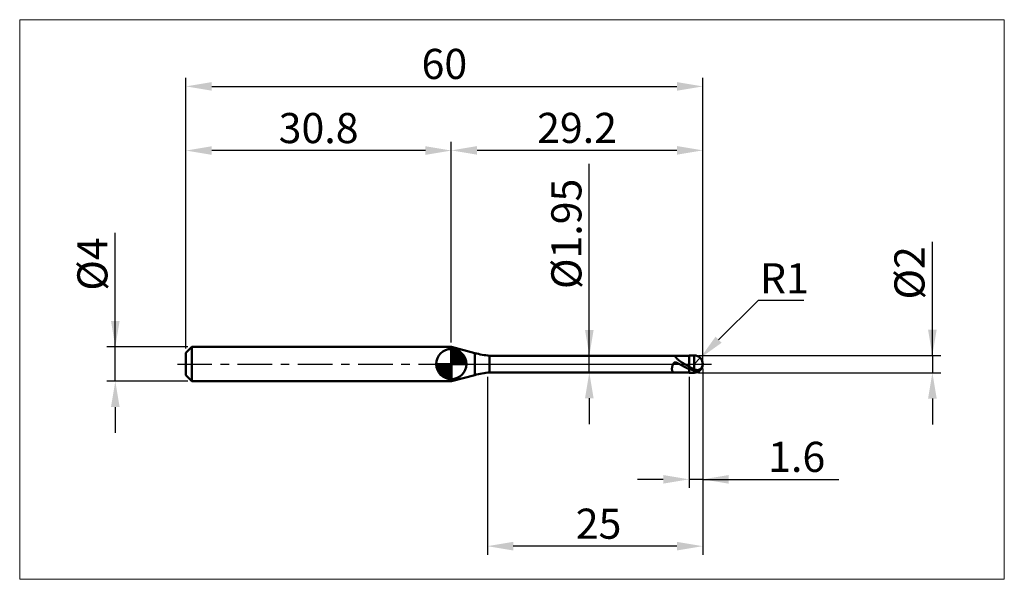
# Model space of a CAD drawing. Extents: x -19 to 95, y -25 to 40.
import ezdxf

# ---------------------------------------------------------------- set-up
doc = ezdxf.new("R2010")
doc.units = 0
doc.header["$MEASUREMENT"] = 0
doc.linetypes.add('LONGDASHDASH', pattern=[7, 4, -1, 1, -1])
doc.layers.get('Defpoints').update_dxf_attribs({"linetype": 'CONTINUOUS'})
for name, color, linetype, lineweight in [('1', 4, 'CONTINUOUS', 50), ('2', 7, 'CONTINUOUS', 25), ('4', 2, 'LONGDASHDASH', 25), ('CUT', 1, 'CONTINUOUS', 25), ('INFTOTAL', 9, 'CONTINUOUS', 18), ('NOCUT', 7, 'CONTINUOUS', 25), ('SK1', 4, 'CONTINUOUS', 50), ('SK2', 7, 'CONTINUOUS', 25), ('SK4', 2, 'LONGDASHDASH', 25)]:
    doc.layers.add(name, color=color, linetype=linetype, lineweight=lineweight)
doc.styles.add('Monospac821 BT', font='txt', dxfattribs={"height": 3.5})
doc.dimstyles.get("Standard").update_dxf_attribs({"dimtxt": 3.5, "dimasz": 3, "dimexe": 1, "dimexo": 0.5, "dimgap": 0.8, "dimtad": 1, "dimtoh": 1, "dimzin": 1, "dimdsep": 46, "dimtxsty": 'Monospac821 BT', "dimcen": 2.5, "dimadec": 1, "dimazin": 0, "dimtfac": 1, "dimtdec": 4, "dimtix": 1, "dimtmove": 1, "dimatfit": 3, "dimfxl": 1, "dimtolj": 1, "dimtzin": 1, "dimarcsym": 0})

# ---------------------------------------------------------------- blocks, each defined once
blk = doc.blocks.new('*D0')
at = {"layer": 'Defpoints', "color": 0}
for p in [(60, 32.25), (0, 1.3), (60, 0)]:
    blk.add_point(p, dxfattribs=at)
at = {"layer": 'SK2', "color": 0, "lineweight": -2}
for p, q in [((0, 1.8), (0, 33.25)), ((60, 0.5), (60, 33.25)), ((3, 32.25), (57, 32.25))]:
    blk.add_line(p, q, dxfattribs=at)
at = {"layer": 'SK2', "color": 0}
for points in [[(3, 32.75), (3, 31.75), (0, 32.25)], [(57, 31.75), (57, 32.75), (60, 32.25)]]:
    blk.add_solid(points, dxfattribs=at)
at = {"layer": 'SK2', "color": 0, "linetype": 'ByBlock', "insert": (30, 34.86125), "char_height": 3.5, "attachment_point": 5}
blk.add_mtext('\\A1;60', dxfattribs=at)
blk = doc.blocks.new('*D1')
at = {"layer": '2', "color": 0, "lineweight": -2}
for p, q in [((86.65, 1), (86.65, 14.186)), ((86.65, 4), (86.65, 7)), ((59.5, 1), (87.65, 1)), ((86.65, 1), (86.65, -1)), ((59.5, -1), (87.65, -1)), ((86.65, -4), (86.65, -7))]:
    blk.add_line(p, q, dxfattribs=at)
at = {"layer": '2', "color": 0}
for points in [[(86.15, 4), (87.15, 4), (86.65, 1)], [(87.15, -4), (86.15, -4), (86.65, -1)]]:
    blk.add_solid(points, dxfattribs=at)
at = {"layer": 'Defpoints', "color": 0}
for p in [(59, 1), (59, -1), (86.65, -1)]:
    blk.add_point(p, dxfattribs=at)
at = {"layer": '2', "color": 0, "linetype": 'ByBlock', "insert": (83.988, 10.593), "char_height": 3.5, "attachment_point": 5, "rotation": 90}
blk.add_mtext('\\A1;%%c2', dxfattribs=at)
blk = doc.blocks.new('*D3')
at = {"layer": 'Defpoints', "color": 0}
for p in [(-8.2, 2), (0.7, 2), (0.7, -2)]:
    blk.add_point(p, dxfattribs=at)
at = {"layer": 'SK2', "color": 0, "lineweight": -2}
for p, q in [((-8.2, 2), (-8.2, 15.242)), ((-8.2, 5), (-8.2, 8)), ((0.2, 2), (-9.2, 2)), ((-8.2, -2), (-8.2, 2)), ((0.2, -2), (-9.2, -2)), ((-8.2, -5), (-8.2, -8))]:
    blk.add_line(p, q, dxfattribs=at)
at = {"layer": 'SK2', "color": 0}
for points in [[(-8.7, 5), (-7.7, 5), (-8.2, 2)], [(-7.7, -5), (-8.7, -5), (-8.2, -2)]]:
    blk.add_solid(points, dxfattribs=at)
at = {"layer": 'SK2', "color": 0, "linetype": 'ByBlock', "insert": (-10.862, 11.621), "char_height": 3.5, "attachment_point": 5, "rotation": 90}
blk.add_mtext('\\A1;%%c4', dxfattribs=at)
blk = doc.blocks.new('*D4')
at = {"layer": 'Defpoints', "color": 0}
for p in [(0, 24.8), (0, 1.3), (30.8, 2)]:
    blk.add_point(p, dxfattribs=at)
at = {"layer": 'SK2', "color": 0, "lineweight": -2}
for p, q in [((0, 1.8), (0, 25.8)), ((30.8, 2.5), (30.8, 25.8)), ((27.8, 24.8), (3, 24.8))]:
    blk.add_line(p, q, dxfattribs=at)
at = {"layer": 'SK2', "color": 0}
for points in [[(3, 25.3), (3, 24.3), (0, 24.8)], [(27.8, 24.3), (27.8, 25.3), (30.8, 24.8)]]:
    blk.add_solid(points, dxfattribs=at)
at = {"layer": 'SK2', "color": 0, "linetype": 'ByBlock', "insert": (15.4, 27.41125), "char_height": 3.5, "attachment_point": 5}
blk.add_mtext('\\A1;30.8', dxfattribs=at)
blk = doc.blocks.new('*D5')
at = {"layer": '2', "color": 0, "lineweight": -2}
for p, q in [((66.41, 7.4), (61.83, 2.83)), ((71.74, 7.4), (66.41, 7.4)), ((59, 0), (59.71, 0.71))]:
    blk.add_line(p, q, dxfattribs=at)
at = {"layer": '2', "color": 0}
blk.add_solid([(61.48, 3.18), (62.18, 2.47), (59.71, 0.71)], dxfattribs=at)
at = {"layer": 'Defpoints', "color": 0}
for p in [(59, 0), (59.71, 0.71)]:
    blk.add_point(p, dxfattribs=at)
at = {"layer": '2', "color": 0, "linetype": 'ByBlock', "insert": (69.47, 9.96), "char_height": 3.5, "attachment_point": 5}
blk.add_mtext('\\A1;R1', dxfattribs=at)
blk = doc.blocks.new('*D6')
at = {"layer": '2', "color": 0, "lineweight": -2}
for p, q in [((60, -0.5), (60, -14.3875)), ((58.4, -1.475), (58.4, -14.3875)), ((55.4, -13.3875), (52.4, -13.3875)), ((60, -13.3875), (58.4, -13.3875)), ((60, -13.3875), (75.804, -13.3875)), ((63, -13.3875), (66, -13.3875))]:
    blk.add_line(p, q, dxfattribs=at)
at = {"layer": '2', "color": 0}
for points in [[(55.4, -13.8875), (55.4, -12.8875), (58.4, -13.3875)], [(63, -12.8875), (63, -13.8875), (60, -13.3875)]]:
    blk.add_solid(points, dxfattribs=at)
at = {"layer": 'Defpoints', "color": 0}
for p in [(60, 0), (58.4, -0.975), (58.4, -13.3875)]:
    blk.add_point(p, dxfattribs=at)
at = {"layer": '2', "color": 0, "linetype": 'ByBlock', "insert": (70.902, -10.77625), "char_height": 3.5, "attachment_point": 5}
blk.add_mtext('\\A1;1.6', dxfattribs=at)
blk = doc.blocks.new('*D7')
at = {"layer": '2', "color": 0, "lineweight": -2}
for p, q in [((46.825, 0.975), (46.825, 23.2715)), ((46.825, 3.975), (46.825, 6.975)), ((46.825, -0.975), (46.825, 0.975)), ((46.825, -3.975), (46.825, -6.975))]:
    blk.add_line(p, q, dxfattribs=at)
at = {"layer": '2', "color": 0}
for points in [[(46.325, 3.975), (47.325, 3.975), (46.825, 0.975)], [(47.325, -3.975), (46.325, -3.975), (46.825, -0.975)]]:
    blk.add_solid(points, dxfattribs=at)
at = {"layer": 'Defpoints', "color": 0}
for p in [(35.25, 0.975), (46.825, 0.975), (35.25, -0.975)]:
    blk.add_point(p, dxfattribs=at)
at = {"layer": '2', "color": 0, "linetype": 'ByBlock', "insert": (44.163, 15.12325), "char_height": 3.5, "attachment_point": 5, "rotation": 90}
blk.add_mtext('\\A1;%%c1.95', dxfattribs=at)
blk = doc.blocks.new('*D8')
at = {"layer": '2', "color": 0, "lineweight": -2}
for p, q in [((60, -0.5), (60, -22.15)), ((35, -1.5), (35, -22.15)), ((57, -21.15), (38, -21.15))]:
    blk.add_line(p, q, dxfattribs=at)
at = {"layer": '2', "color": 0}
for points in [[(38, -20.65), (38, -21.65), (35, -21.15)], [(57, -21.65), (57, -20.65), (60, -21.15)]]:
    blk.add_solid(points, dxfattribs=at)
at = {"layer": 'Defpoints', "color": 0}
for p in [(60, 0), (35, -1), (35, -21.15)]:
    blk.add_point(p, dxfattribs=at)
at = {"layer": '2', "color": 0, "linetype": 'ByBlock', "insert": (47.9, -18.54), "char_height": 3.5, "attachment_point": 5}
blk.add_mtext('\\A1;25', dxfattribs=at)
blk = doc.blocks.new('*D11')
at = {"layer": '2', "color": 0, "lineweight": -2}
for p, q in [((30.8, 2.5), (30.8, 25.82)), ((60, 0.5), (60, 25.82)), ((57, 24.82), (33.8, 24.82))]:
    blk.add_line(p, q, dxfattribs=at)
at = {"layer": '2', "color": 0}
for points in [[(33.8, 25.32), (33.8, 24.32), (30.8, 24.82)], [(57, 24.32), (57, 25.32), (60, 24.82)]]:
    blk.add_solid(points, dxfattribs=at)
at = {"layer": 'Defpoints', "color": 0}
for p in [(30.8, 24.82), (30.8, 2), (60, 0)]:
    blk.add_point(p, dxfattribs=at)
at = {"layer": '2', "color": 0, "linetype": 'ByBlock', "insert": (45.4, 27.43), "char_height": 3.5, "attachment_point": 5}
blk.add_mtext('\\A1;29.2', dxfattribs=at)

msp = doc.modelspace()

# ---------------------------------------------------------------- linework, layer by layer
at = {"layer": '1'}
for p, q in [((30.838, 2), (30.8, 2)), ((30.8, 2), (30.8, -2)), ((33.533, 1.278), (30.838, 2)), ((30.838, -2), (30.838, 2)), ((30.838, 2), (30.838, -2)), ((33.533, -1.278), (33.533, 1.278)), ((58.4, 0.975), (35.25, 0.975)), ((35.25, 0.975), (35.25, -0.975)), ((56.544, -0.016), (56.556, 0.01)), ((56.556, 0.01), (56.568, 0.033)), ((56.568, 0.033), (56.58, 0.055)), ((56.58, 0.055), (56.592, 0.074)), ((56.592, 0.074), (56.604, 0.092)), ((56.604, 0.092), (56.616, 0.107)), ((56.616, 0.975), (56.615, 0.975)), ((56.628, 0.974), (56.616, 0.975)), ((56.616, 0.107), (56.628, 0.121)), ((56.64, 0.972), (56.628, 0.974)), ((56.628, 0.121), (56.64, 0.134)), ((56.652, 0.968), (56.64, 0.972)), ((56.64, 0.134), (56.652, 0.145)), ((56.664, 0.963), (56.652, 0.968)), ((56.652, 0.145), (56.664, 0.155)), ((56.676, 0.957), (56.664, 0.963)), ((56.664, 0.155), (56.676, 0.164)), ((56.688, 0.95), (56.676, 0.957)), ((56.676, 0.164), (56.688, 0.171)), ((56.7, 0.942), (56.688, 0.95)), ((56.688, 0.171), (56.7, 0.178)), ((56.712, 0.933), (56.7, 0.942)), ((56.7, 0.178), (56.712, 0.183)), ((56.724, 0.924), (56.712, 0.933)), ((56.712, 0.183), (56.724, 0.188)), ((56.736, 0.914), (56.724, 0.924)), ((56.724, 0.188), (56.736, 0.191)), ((56.748, 0.903), (56.736, 0.914)), ((56.736, 0.191), (56.748, 0.194)), ((56.76, 0.892), (56.748, 0.903)), ((56.748, 0.194), (56.76, 0.196)), ((56.772, 0.88), (56.76, 0.892)), ((56.76, 0.196), (56.772, 0.198)), ((56.784, 0.868), (56.772, 0.88)), ((56.772, 0.198), (56.784, 0.199)), ((56.796, 0.856), (56.784, 0.868)), ((56.784, 0.199), (56.796, 0.199)), ((56.808, 0.844), (56.796, 0.856)), ((56.796, 0.199), (56.808, 0.199)), ((56.82, 0.831), (56.808, 0.844)), ((56.808, 0.199), (56.82, 0.198)), ((56.832, 0.818), (56.82, 0.831)), ((56.82, 0.198), (56.832, 0.197)), ((56.844, 0.805), (56.832, 0.818)), ((56.832, 0.197), (56.844, 0.195)), ((56.856, 0.792), (56.844, 0.805)), ((56.844, 0.195), (56.856, 0.193)), ((56.868, 0.778), (56.856, 0.792)), ((56.856, 0.193), (56.868, 0.19)), ((56.88, 0.765), (56.868, 0.778)), ((56.868, 0.19), (56.88, 0.188)), ((56.892, 0.752), (56.88, 0.765)), ((56.88, 0.188), (56.892, 0.185)), ((56.904, 0.739), (56.892, 0.752)), ((56.892, 0.185), (56.904, 0.181)), ((56.916, 0.725), (56.904, 0.739)), ((56.904, 0.181), (56.916, 0.177)), ((56.928, 0.712), (56.916, 0.725)), ((56.916, 0.177), (56.928, 0.174)), ((56.94, 0.699), (56.928, 0.712)), ((56.928, 0.174), (56.94, 0.169)), ((56.952, 0.686), (56.94, 0.699)), ((56.94, 0.169), (56.952, 0.165)), ((56.964, 0.673), (56.952, 0.686)), ((56.952, 0.165), (56.964, 0.16)), ((56.976, 0.66), (56.964, 0.673)), ((56.964, 0.16), (56.976, 0.156)), ((56.988, 0.648), (56.976, 0.66)), ((56.976, 0.156), (56.988, 0.151)), ((57, 0.635), (56.988, 0.648)), ((56.988, 0.151), (57, 0.145)), ((57.012, 0.623), (57, 0.635)), ((57, 0.145), (57.012, 0.14)), ((57.024, 0.61), (57.012, 0.623)), ((57.012, 0.14), (57.024, 0.135)), ((57.036, 0.598), (57.024, 0.61)), ((57.024, 0.135), (57.036, 0.129)), ((57.048, 0.586), (57.036, 0.598)), ((57.036, 0.129), (57.048, 0.124)), ((57.06, 0.574), (57.048, 0.586)), ((57.048, 0.124), (57.06, 0.118)), ((57.072, 0.563), (57.06, 0.574)), ((57.06, 0.118), (57.072, 0.112)), ((57.084, 0.551), (57.072, 0.563)), ((57.072, 0.112), (57.084, 0.106)), ((57.096, 0.54), (57.084, 0.551)), ((57.084, 0.106), (57.096, 0.1)), ((57.108, 0.529), (57.096, 0.54)), ((57.096, 0.1), (57.108, 0.094)), ((57.12, 0.517), (57.108, 0.529)), ((57.108, 0.094), (57.12, 0.088)), ((57.132, 0.507), (57.12, 0.517)), ((57.12, 0.088), (57.132, 0.082)), ((57.144, 0.496), (57.132, 0.507)), ((57.132, 0.082), (57.144, 0.076)), ((57.156, 0.485), (57.144, 0.496)), ((57.144, 0.076), (57.156, 0.069)), ((57.168, 0.475), (57.156, 0.485)), ((57.156, 0.069), (57.168, 0.063)), ((57.18, 0.464), (57.168, 0.475)), ((57.168, 0.063), (57.18, 0.057)), ((57.192, 0.454), (57.18, 0.464)), ((57.18, 0.057), (57.192, 0.05)), ((57.204, 0.444), (57.192, 0.454)), ((57.192, 0.05), (57.204, 0.044)), ((57.216, 0.434), (57.204, 0.444)), ((57.204, 0.044), (57.216, 0.037)), ((57.228, 0.425), (57.216, 0.434)), ((57.216, 0.037), (57.228, 0.031)), ((57.24, 0.415), (57.228, 0.425)), ((57.228, 0.031), (57.24, 0.024)), ((57.252, 0.406), (57.24, 0.415)), ((57.24, 0.024), (57.252, 0.018)), ((57.264, 0.396), (57.252, 0.406)), ((57.252, 0.018), (57.264, 0.011)), ((57.276, 0.387), (57.264, 0.396)), ((57.264, 0.011), (57.276, 0.004)), ((57.288, 0.378), (57.276, 0.387)), ((57.276, 0.004), (57.288, -0.002)), ((57.3, 0.369), (57.288, 0.378)), ((57.312, 0.36), (57.3, 0.369)), ((57.324, 0.351), (57.312, 0.36)), ((57.336, 0.342), (57.324, 0.351)), ((57.348, 0.334), (57.336, 0.342)), ((57.36, 0.325), (57.348, 0.334)), ((57.372, 0.317), (57.36, 0.325)), ((57.384, 0.309), (57.372, 0.317)), ((57.396, 0.3), (57.384, 0.309)), ((57.408, 0.292), (57.396, 0.3)), ((57.42, 0.284), (57.408, 0.292)), ((57.432, 0.276), (57.42, 0.284)), ((57.444, 0.268), (57.432, 0.276)), ((57.456, 0.261), (57.444, 0.268)), ((57.468, 0.253), (57.456, 0.261)), ((57.48, 0.245), (57.468, 0.253)), ((57.492, 0.237), (57.48, 0.245)), ((57.504, 0.23), (57.492, 0.237)), ((57.516, 0.222), (57.504, 0.23)), ((57.528, 0.215), (57.516, 0.222)), ((57.54, 0.207), (57.528, 0.215)), ((57.552, 0.2), (57.54, 0.207)), ((57.564, 0.192), (57.552, 0.2)), ((57.576, 0.185), (57.564, 0.192)), ((57.588, 0.178), (57.576, 0.185)), ((57.6, 0.171), (57.588, 0.178)), ((57.612, 0.163), (57.6, 0.171)), ((57.624, 0.156), (57.612, 0.163)), ((57.636, 0.149), (57.624, 0.156)), ((57.648, 0.142), (57.636, 0.149)), ((57.66, 0.135), (57.648, 0.142)), ((57.672, 0.128), (57.66, 0.135)), ((57.684, 0.121), (57.672, 0.128)), ((57.696, 0.114), (57.684, 0.121)), ((57.708, 0.107), (57.696, 0.114)), ((57.72, 0.1), (57.708, 0.107)), ((57.732, 0.093), (57.72, 0.1)), ((57.744, 0.086), (57.732, 0.093)), ((57.756, 0.079), (57.744, 0.086)), ((57.768, 0.072), (57.756, 0.079)), ((57.78, 0.065), (57.768, 0.072)), ((57.792, 0.058), (57.78, 0.065)), ((57.804, 0.051), (57.792, 0.058)), ((57.816, 0.044), (57.804, 0.051)), ((57.828, 0.037), (57.816, 0.044)), ((57.84, 0.031), (57.828, 0.037)), ((57.852, 0.024), (57.84, 0.031)), ((57.864, 0.017), (57.852, 0.024)), ((57.876, 0.01), (57.864, 0.017)), ((57.888, 0.003), (57.876, 0.01)), ((57.9, -0.004), (57.888, 0.003)), ((59, 1), (58.4, 1)), ((58.4, 1), (58.4, 0.975)), ((58.4, -1), (58.4, 1)), ((58.4, 0.975), (58.4, -0.975)), ((59, -1), (59, 1)), ((59.976, -0.053), (59.976, 0.218)), ((59.976, 0.218), (59.976, -0.053)), ((35.25, -0.975), (58.4, -0.975)), ((56.4, -0.533), (56.412, -0.475)), ((56.4, -0.576), (56.4, -0.533)), ((56.412, -0.626), (56.4, -0.576)), ((56.412, -0.475), (56.424, -0.42)), ((56.424, -0.672), (56.412, -0.626)), ((56.424, -0.42), (56.436, -0.366)), ((56.436, -0.715), (56.424, -0.672)), ((56.436, -0.366), (56.448, -0.316)), ((56.448, -0.753), (56.436, -0.715)), ((56.448, -0.316), (56.46, -0.269)), ((56.46, -0.788), (56.448, -0.753)), ((56.46, -0.269), (56.472, -0.224)), ((56.472, -0.82), (56.46, -0.788)), ((56.472, -0.224), (56.484, -0.182)), ((56.484, -0.848), (56.472, -0.82)), ((56.484, -0.182), (56.496, -0.143)), ((56.496, -0.873), (56.484, -0.848)), ((56.496, -0.143), (56.508, -0.108)), ((56.508, -0.894), (56.496, -0.873)), ((56.508, -0.108), (56.52, -0.074)), ((56.52, -0.913), (56.508, -0.894)), ((56.52, -0.074), (56.532, -0.044)), ((56.532, -0.929), (56.52, -0.913)), ((56.532, -0.044), (56.544, -0.016)), ((56.544, -0.942), (56.532, -0.929)), ((56.556, -0.953), (56.544, -0.942)), ((56.568, -0.961), (56.556, -0.953)), ((56.58, -0.968), (56.568, -0.961)), ((56.592, -0.972), (56.58, -0.968)), ((56.604, -0.974), (56.592, -0.972)), ((56.615, -0.975), (56.604, -0.974)), ((57.288, -0.002), (57.3, -0.009)), ((57.3, -0.009), (57.312, -0.016)), ((57.312, -0.016), (57.324, -0.022)), ((57.324, -0.022), (57.336, -0.029)), ((57.336, -0.029), (57.348, -0.036)), ((57.348, -0.036), (57.36, -0.042)), ((57.36, -0.042), (57.372, -0.049)), ((57.372, -0.049), (57.384, -0.056)), ((57.384, -0.056), (57.396, -0.062)), ((57.396, -0.062), (57.408, -0.069)), ((57.408, -0.069), (57.42, -0.076)), ((57.42, -0.076), (57.432, -0.083)), ((57.432, -0.083), (57.444, -0.089)), ((57.444, -0.089), (57.456, -0.096)), ((57.456, -0.096), (57.468, -0.103)), ((57.468, -0.103), (57.48, -0.109)), ((57.48, -0.109), (57.492, -0.116)), ((57.492, -0.116), (57.504, -0.123)), ((57.504, -0.123), (57.516, -0.129)), ((57.516, -0.129), (57.528, -0.136)), ((57.528, -0.136), (57.54, -0.143)), ((57.54, -0.143), (57.552, -0.149)), ((57.552, -0.149), (57.564, -0.156)), ((57.564, -0.156), (57.576, -0.163)), ((57.576, -0.163), (57.588, -0.169)), ((57.588, -0.169), (57.6, -0.176)), ((57.6, -0.176), (57.612, -0.183)), ((57.612, -0.183), (57.624, -0.189)), ((57.624, -0.189), (57.636, -0.196)), ((57.636, -0.196), (57.648, -0.203)), ((57.648, -0.203), (57.66, -0.209)), ((57.66, -0.209), (57.672, -0.216)), ((57.672, -0.216), (57.684, -0.222)), ((57.684, -0.222), (57.696, -0.229)), ((57.696, -0.229), (57.708, -0.235)), ((57.708, -0.235), (57.72, -0.242)), ((57.72, -0.242), (57.732, -0.249)), ((57.732, -0.249), (57.744, -0.255)), ((57.744, -0.255), (57.756, -0.262)), ((57.756, -0.262), (57.768, -0.268)), ((57.768, -0.268), (57.78, -0.275)), ((57.78, -0.275), (57.792, -0.281)), ((57.792, -0.281), (57.804, -0.288)), ((57.804, -0.288), (57.816, -0.294)), ((57.816, -0.294), (57.828, -0.3)), ((57.828, -0.3), (57.84, -0.307)), ((57.84, -0.307), (57.852, -0.313)), ((57.852, -0.313), (57.864, -0.32)), ((57.864, -0.32), (57.876, -0.326)), ((57.876, -0.326), (57.888, -0.332)), ((57.888, -0.332), (57.9, -0.339)), ((57.912, -0.01), (57.9, -0.004)), ((57.9, -0.339), (57.912, -0.345)), ((57.924, -0.017), (57.912, -0.01)), ((57.912, -0.345), (57.924, -0.351)), ((57.936, -0.024), (57.924, -0.017)), ((57.924, -0.351), (57.936, -0.358)), ((57.948, -0.031), (57.936, -0.024)), ((57.936, -0.358), (57.948, -0.364)), ((57.96, -0.038), (57.948, -0.031)), ((57.948, -0.364), (57.96, -0.37)), ((57.972, -0.044), (57.96, -0.038)), ((57.96, -0.37), (57.972, -0.376)), ((57.984, -0.051), (57.972, -0.044)), ((57.972, -0.376), (57.984, -0.383)), ((57.996, -0.058), (57.984, -0.051)), ((57.984, -0.383), (57.996, -0.389)), ((58.008, -0.065), (57.996, -0.058)), ((57.996, -0.389), (58.008, -0.395)), ((58.02, -0.071), (58.008, -0.065)), ((58.008, -0.395), (58.02, -0.401)), ((58.032, -0.078), (58.02, -0.071)), ((58.02, -0.401), (58.032, -0.407)), ((58.044, -0.085), (58.032, -0.078)), ((58.032, -0.407), (58.044, -0.413)), ((58.056, -0.092), (58.044, -0.085)), ((58.044, -0.413), (58.056, -0.42)), ((58.068, -0.098), (58.056, -0.092)), ((58.056, -0.42), (58.068, -0.426)), ((58.08, -0.105), (58.068, -0.098)), ((58.068, -0.426), (58.08, -0.432)), ((58.092, -0.112), (58.08, -0.105)), ((58.08, -0.432), (58.092, -0.438)), ((58.104, -0.118), (58.092, -0.112)), ((58.092, -0.438), (58.104, -0.444)), ((58.116, -0.125), (58.104, -0.118)), ((58.104, -0.444), (58.116, -0.45)), ((58.128, -0.132), (58.116, -0.125)), ((58.116, -0.45), (58.128, -0.456)), ((58.14, -0.139), (58.128, -0.132)), ((58.128, -0.456), (58.14, -0.462)), ((58.152, -0.145), (58.14, -0.139)), ((58.14, -0.462), (58.152, -0.468)), ((58.164, -0.152), (58.152, -0.145)), ((58.152, -0.468), (58.164, -0.474)), ((58.176, -0.159), (58.164, -0.152)), ((58.164, -0.474), (58.176, -0.479)), ((58.188, -0.165), (58.176, -0.159)), ((58.176, -0.479), (58.188, -0.485)), ((58.2, -0.172), (58.188, -0.165)), ((58.188, -0.485), (58.2, -0.491)), ((58.212, -0.179), (58.2, -0.172)), ((58.2, -0.491), (58.212, -0.497)), ((58.224, -0.185), (58.212, -0.179)), ((58.212, -0.497), (58.224, -0.503)), ((58.236, -0.192), (58.224, -0.185)), ((58.224, -0.503), (58.236, -0.509)), ((58.248, -0.198), (58.236, -0.192)), ((58.236, -0.509), (58.248, -0.514)), ((58.26, -0.205), (58.248, -0.198)), ((58.248, -0.514), (58.26, -0.52)), ((58.272, -0.212), (58.26, -0.205)), ((58.26, -0.52), (58.272, -0.526)), ((58.284, -0.218), (58.272, -0.212)), ((58.272, -0.526), (58.284, -0.531)), ((58.296, -0.225), (58.284, -0.218)), ((58.284, -0.531), (58.296, -0.537)), ((58.308, -0.231), (58.296, -0.225)), ((58.296, -0.537), (58.308, -0.543)), ((58.32, -0.238), (58.308, -0.231)), ((58.308, -0.543), (58.32, -0.548)), ((58.332, -0.244), (58.32, -0.238)), ((58.32, -0.548), (58.332, -0.554)), ((58.344, -0.251), (58.332, -0.244)), ((58.332, -0.554), (58.344, -0.559)), ((58.356, -0.258), (58.344, -0.251)), ((58.344, -0.559), (58.356, -0.565)), ((58.368, -0.264), (58.356, -0.258)), ((58.356, -0.565), (58.368, -0.57)), ((58.38, -0.271), (58.368, -0.264)), ((58.368, -0.57), (58.38, -0.576)), ((58.392, -0.277), (58.38, -0.271)), ((58.38, -0.576), (58.392, -0.581)), ((58.404, -0.296), (58.392, -0.277)), ((58.392, -0.581), (58.404, -0.605)), ((58.4, -0.975), (58.4, -1)), ((58.4, -1), (59, -1)), ((58.416, -0.302), (58.404, -0.296)), ((58.404, -0.516), (58.416, -0.522)), ((58.428, -0.309), (58.416, -0.302)), ((58.416, -0.522), (58.428, -0.527)), ((58.44, -0.316), (58.428, -0.309)), ((58.428, -0.527), (58.44, -0.533)), ((58.452, -0.322), (58.44, -0.316)), ((58.44, -0.533), (58.452, -0.539)), ((58.464, -0.329), (58.452, -0.322)), ((58.452, -0.539), (58.464, -0.545)), ((58.476, -0.335), (58.464, -0.329)), ((58.464, -0.545), (58.476, -0.55)), ((58.488, -0.342), (58.476, -0.335)), ((58.476, -0.55), (58.488, -0.556)), ((58.5, -0.348), (58.488, -0.342)), ((58.488, -0.556), (58.5, -0.562)), ((58.512, -0.355), (58.5, -0.348)), ((58.5, -0.562), (58.512, -0.567)), ((58.524, -0.361), (58.512, -0.355)), ((58.512, -0.567), (58.524, -0.573)), ((58.536, -0.368), (58.524, -0.361)), ((58.524, -0.573), (58.536, -0.578)), ((58.548, -0.374), (58.536, -0.368)), ((58.536, -0.578), (58.548, -0.584)), ((58.56, -0.381), (58.548, -0.374)), ((58.548, -0.584), (58.56, -0.589)), ((58.572, -0.387), (58.56, -0.381)), ((58.56, -0.589), (58.572, -0.595)), ((58.584, -0.393), (58.572, -0.387)), ((58.572, -0.595), (58.584, -0.6)), ((58.596, -0.4), (58.584, -0.393)), ((58.584, -0.6), (58.596, -0.606)), ((58.608, -0.406), (58.596, -0.4)), ((58.596, -0.606), (58.608, -0.611)), ((58.62, -0.412), (58.608, -0.406)), ((58.608, -0.611), (58.62, -0.616)), ((58.632, -0.419), (58.62, -0.412)), ((58.62, -0.616), (58.632, -0.622)), ((58.644, -0.425), (58.632, -0.419)), ((58.632, -0.622), (58.644, -0.627)), ((58.656, -0.431), (58.644, -0.425)), ((58.644, -0.627), (58.656, -0.632)), ((58.668, -0.437), (58.656, -0.431)), ((58.656, -0.632), (58.668, -0.638)), ((58.68, -0.444), (58.668, -0.437)), ((58.668, -0.638), (58.68, -0.643)), ((58.692, -0.45), (58.68, -0.444)), ((58.68, -0.643), (58.692, -0.648)), ((58.704, -0.456), (58.692, -0.45)), ((58.692, -0.648), (58.704, -0.653)), ((58.716, -0.462), (58.704, -0.456)), ((58.704, -0.653), (58.716, -0.658)), ((58.728, -0.468), (58.716, -0.462)), ((58.716, -0.658), (58.728, -0.663)), ((58.74, -0.474), (58.728, -0.468)), ((58.728, -0.663), (58.74, -0.668)), ((58.752, -0.48), (58.74, -0.474)), ((58.74, -0.668), (58.752, -0.673)), ((58.764, -0.487), (58.752, -0.48)), ((58.752, -0.673), (58.764, -0.678)), ((58.776, -0.493), (58.764, -0.487)), ((58.764, -0.678), (58.776, -0.683)), ((58.788, -0.499), (58.776, -0.493)), ((58.776, -0.683), (58.788, -0.688)), ((58.8, -0.505), (58.788, -0.499)), ((58.788, -0.688), (58.8, -0.693)), ((58.812, -0.511), (58.8, -0.505)), ((58.8, -0.693), (58.812, -0.698)), ((58.824, -0.517), (58.812, -0.511)), ((58.812, -0.698), (58.824, -0.703)), ((58.836, -0.522), (58.824, -0.517)), ((58.824, -0.703), (58.836, -0.708)), ((58.848, -0.528), (58.836, -0.522)), ((58.836, -0.708), (58.848, -0.712)), ((58.86, -0.534), (58.848, -0.528)), ((58.848, -0.712), (58.86, -0.717)), ((58.872, -0.54), (58.86, -0.534)), ((58.86, -0.717), (58.872, -0.722)), ((58.884, -0.546), (58.872, -0.54)), ((58.872, -0.722), (58.884, -0.726)), ((58.896, -0.552), (58.884, -0.546)), ((58.884, -0.726), (58.896, -0.731)), ((58.908, -0.557), (58.896, -0.552)), ((58.896, -0.731), (58.908, -0.736)), ((58.92, -0.563), (58.908, -0.557)), ((58.908, -0.736), (58.92, -0.74)), ((58.932, -0.569), (58.92, -0.563)), ((58.92, -0.74), (58.932, -0.745)), ((58.944, -0.575), (58.932, -0.569)), ((58.932, -0.745), (58.944, -0.749)), ((58.956, -0.58), (58.944, -0.575)), ((58.944, -0.749), (58.956, -0.754)), ((58.968, -0.586), (58.956, -0.58)), ((58.956, -0.754), (58.968, -0.758)), ((58.98, -0.591), (58.968, -0.586)), ((58.968, -0.758), (58.98, -0.762)), ((58.992, -0.597), (58.98, -0.591)), ((58.98, -0.762), (58.992, -0.767)), ((59.004, -0.603), (58.992, -0.597)), ((58.992, -0.767), (59.004, -0.771)), ((59.016, -0.608), (59.004, -0.603)), ((59.004, -0.771), (59.016, -0.775)), ((59.028, -0.613), (59.016, -0.608)), ((59.016, -0.775), (59.028, -0.779)), ((59.04, -0.618), (59.028, -0.613)), ((59.028, -0.779), (59.04, -0.783)), ((59.052, -0.623), (59.04, -0.618)), ((59.04, -0.783), (59.052, -0.787)), ((59.064, -0.628), (59.052, -0.623)), ((59.052, -0.787), (59.064, -0.79)), ((59.076, -0.633), (59.064, -0.628)), ((59.064, -0.79), (59.076, -0.793)), ((59.088, -0.637), (59.076, -0.633)), ((59.076, -0.793), (59.088, -0.796)), ((59.1, -0.642), (59.088, -0.637)), ((59.088, -0.796), (59.1, -0.799)), ((59.112, -0.646), (59.1, -0.642)), ((59.1, -0.799), (59.112, -0.802)), ((59.124, -0.65), (59.112, -0.646)), ((59.112, -0.802), (59.124, -0.805)), ((59.136, -0.654), (59.124, -0.65)), ((59.124, -0.805), (59.136, -0.807)), ((59.148, -0.658), (59.136, -0.654)), ((59.136, -0.807), (59.148, -0.809)), ((59.16, -0.661), (59.148, -0.658)), ((59.148, -0.809), (59.16, -0.811)), ((59.172, -0.665), (59.16, -0.661)), ((59.16, -0.811), (59.172, -0.813)), ((59.184, -0.668), (59.172, -0.665)), ((59.172, -0.813), (59.184, -0.814)), ((59.196, -0.671), (59.184, -0.668)), ((59.184, -0.814), (59.196, -0.816)), ((59.208, -0.674), (59.196, -0.671)), ((59.196, -0.816), (59.208, -0.817)), ((59.22, -0.676), (59.208, -0.674)), ((59.208, -0.817), (59.22, -0.818)), ((59.232, -0.679), (59.22, -0.676)), ((59.22, -0.818), (59.232, -0.819)), ((59.244, -0.681), (59.232, -0.679)), ((59.232, -0.819), (59.244, -0.819)), ((59.256, -0.683), (59.244, -0.681)), ((59.244, -0.819), (59.256, -0.82)), ((59.268, -0.685), (59.256, -0.683)), ((59.256, -0.82), (59.268, -0.82)), ((59.28, -0.687), (59.268, -0.685)), ((59.268, -0.82), (59.28, -0.82)), ((59.292, -0.689), (59.28, -0.687)), ((59.28, -0.82), (59.292, -0.82)), ((59.304, -0.69), (59.292, -0.689)), ((59.292, -0.82), (59.304, -0.819)), ((59.316, -0.691), (59.304, -0.69)), ((59.304, -0.819), (59.316, -0.818)), ((59.328, -0.692), (59.316, -0.691)), ((59.316, -0.818), (59.328, -0.817)), ((59.34, -0.693), (59.328, -0.692)), ((59.328, -0.817), (59.34, -0.816)), ((59.352, -0.693), (59.34, -0.693)), ((59.34, -0.816), (59.352, -0.815)), ((59.364, -0.693), (59.352, -0.693)), ((59.352, -0.815), (59.364, -0.813)), ((59.376, -0.693), (59.364, -0.693)), ((59.364, -0.813), (59.376, -0.812)), ((59.388, -0.693), (59.376, -0.693)), ((59.376, -0.812), (59.388, -0.809)), ((59.4, -0.693), (59.388, -0.693)), ((59.388, -0.809), (59.4, -0.807)), ((59.412, -0.692), (59.4, -0.693)), ((59.4, -0.807), (59.412, -0.805)), ((59.424, -0.691), (59.412, -0.692)), ((59.412, -0.805), (59.424, -0.802)), ((59.436, -0.69), (59.424, -0.691)), ((59.424, -0.802), (59.436, -0.799)), ((59.448, -0.688), (59.436, -0.69)), ((59.436, -0.799), (59.448, -0.795)), ((59.46, -0.687), (59.448, -0.688)), ((59.448, -0.795), (59.46, -0.792)), ((59.472, -0.685), (59.46, -0.687)), ((59.46, -0.792), (59.472, -0.788)), ((59.484, -0.683), (59.472, -0.685)), ((59.472, -0.788), (59.484, -0.784)), ((59.496, -0.68), (59.484, -0.683)), ((59.484, -0.784), (59.496, -0.78)), ((59.508, -0.677), (59.496, -0.68)), ((59.496, -0.78), (59.508, -0.775)), ((59.52, -0.674), (59.508, -0.677)), ((59.508, -0.775), (59.52, -0.77)), ((59.532, -0.671), (59.52, -0.674)), ((59.52, -0.77), (59.532, -0.765)), ((59.544, -0.667), (59.532, -0.671)), ((59.532, -0.765), (59.544, -0.759)), ((59.556, -0.663), (59.544, -0.667)), ((59.544, -0.759), (59.556, -0.753)), ((59.568, -0.659), (59.556, -0.663)), ((59.556, -0.753), (59.568, -0.747)), ((59.58, -0.654), (59.568, -0.659)), ((59.568, -0.747), (59.58, -0.741)), ((59.592, -0.649), (59.58, -0.654)), ((59.58, -0.741), (59.592, -0.734)), ((59.604, -0.644), (59.592, -0.649)), ((59.592, -0.734), (59.604, -0.727)), ((59.616, -0.638), (59.604, -0.644)), ((59.604, -0.727), (59.616, -0.719)), ((59.628, -0.632), (59.616, -0.638)), ((59.616, -0.719), (59.628, -0.711)), ((59.64, -0.626), (59.628, -0.632)), ((59.628, -0.711), (59.64, -0.703)), ((59.652, -0.619), (59.64, -0.626)), ((59.64, -0.703), (59.652, -0.695)), ((59.664, -0.612), (59.652, -0.619)), ((59.652, -0.695), (59.664, -0.686)), ((59.676, -0.604), (59.664, -0.612)), ((59.664, -0.686), (59.676, -0.676)), ((59.688, -0.596), (59.676, -0.604)), ((59.676, -0.676), (59.688, -0.666)), ((59.7, -0.587), (59.688, -0.596)), ((59.688, -0.666), (59.7, -0.656)), ((59.712, -0.578), (59.7, -0.587)), ((59.7, -0.656), (59.712, -0.645)), ((59.724, -0.569), (59.712, -0.578)), ((59.712, -0.645), (59.724, -0.634)), ((59.736, -0.559), (59.724, -0.569)), ((59.724, -0.634), (59.736, -0.622)), ((59.748, -0.548), (59.736, -0.559)), ((59.736, -0.622), (59.748, -0.61)), ((59.76, -0.537), (59.748, -0.548)), ((59.748, -0.61), (59.76, -0.597)), ((59.772, -0.525), (59.76, -0.537)), ((59.76, -0.597), (59.772, -0.584)), ((59.784, -0.512), (59.772, -0.525)), ((59.772, -0.584), (59.784, -0.569)), ((59.796, -0.499), (59.784, -0.512)), ((59.784, -0.569), (59.796, -0.554)), ((59.808, -0.485), (59.796, -0.499)), ((59.796, -0.554), (59.808, -0.539)), ((59.82, -0.47), (59.808, -0.485)), ((59.808, -0.539), (59.82, -0.522)), ((59.832, -0.454), (59.82, -0.47)), ((59.82, -0.522), (59.832, -0.505)), ((59.844, -0.437), (59.832, -0.454)), ((59.832, -0.505), (59.844, -0.486)), ((59.856, -0.418), (59.844, -0.437)), ((59.844, -0.486), (59.856, -0.467)), ((59.868, -0.399), (59.856, -0.418)), ((59.856, -0.467), (59.868, -0.446)), ((59.88, -0.378), (59.868, -0.399)), ((59.868, -0.446), (59.88, -0.424)), ((59.892, -0.355), (59.88, -0.378)), ((59.88, -0.424), (59.892, -0.4)), ((59.904, -0.33), (59.892, -0.355)), ((59.892, -0.4), (59.904, -0.374)), ((59.916, -0.302), (59.904, -0.33)), ((59.904, -0.374), (59.916, -0.345)), ((59.928, -0.271), (59.916, -0.302)), ((59.916, -0.345), (59.928, -0.316)), ((59.94, -0.236), (59.928, -0.271)), ((59.928, -0.316), (59.94, -0.287)), ((59.952, -0.193), (59.94, -0.236)), ((59.94, -0.287), (59.952, -0.256)), ((59.964, -0.139), (59.952, -0.193)), ((59.976, -0.053), (59.964, -0.139)), ((30.8, -2), (30.838, -2)), ((30.838, -2), (33.533, -1.278))]:
    msp.add_line(p, q, dxfattribs=at)
for centre, radius, start, end in [((36.122, 10.937), 10, 255, 265), ((59, 0), 1, 0, 90), ((59, 0), 1, 270, 0), ((36.122, -10.937), 10, 95, 105)]:
    msp.add_arc(centre, radius, start, end, dxfattribs=at)
at = {"layer": '4'}
msp.add_line((30.8, 0), (60, 0), dxfattribs=at)
at = {"layer": 'CUT'}
for p, q in [((59, 1), (58.4, 1)), ((58.4, 1), (58.4, 0)), ((58.4, 0), (60, 0))]:
    msp.add_line(p, q, dxfattribs=at)
msp.add_arc((59, 0), 1, 0, 90, dxfattribs=at)
at = {"layer": 'INFTOTAL'}
for p, q in [((-19.3, 40), (95, 40)), ((-19.3, -25), (-19.3, 40)), ((95, 40), (95, -25)), ((95, -25), (-19.3, -25))]:
    msp.add_line(p, q, dxfattribs=at)
at = {"layer": 'NOCUT'}
for p, q in [((30.838, 2), (30.8, 2)), ((30.8, 2), (30.8, 0)), ((33.533, 1.278), (30.838, 2)), ((30.8, 0), (58.4, 0)), ((58.4, 0.975), (35.25, 0.975)), ((58.4, 0), (58.4, 0.975))]:
    msp.add_line(p, q, dxfattribs=at)
msp.add_arc((36.122, 10.937), 10, 255, 265, dxfattribs=at)
at = {"layer": 'SK1'}
for p, q in [((0.7, 2), (0, 1.3)), ((0, 1.3), (0, -1.3)), ((30.8, 2), (0.7, 2)), ((0.7, 2), (0.7, -2)), ((30.8, 0), (30.8, 1.75)), ((30.8, 1.705), (30.844, 1.749)), ((30.8, 1.457), (31.071, 1.728)), ((30.8, 1.705), (32.505, 0)), ((30.8, 1.21), (31.274, 1.684)), ((30.8, 0.962), (31.459, 1.621)), ((30.8, 0.715), (31.627, 1.542)), ((30.8, 1.457), (32.257, 0)), ((30.8, 0.467), (31.781, 1.448)), ((30.8, 0.22), (31.923, 1.342)), ((30.8, 1.21), (32.01, 0)), ((30.828, 0), (32.051, 1.223)), ((31.015, 1.737), (32.537, 0.215)), ((31.333, 1.667), (32.467, 0.533)), ((31.84, 1.407), (32.207, 1.04)), ((30.8, 0), (29.05, 0)), ((29.051, -0.044), (29.096, 0)), ((29.072, -0.271), (29.343, 0)), ((29.116, -0.474), (29.59, 0)), ((29.179, -0.659), (29.838, 0)), ((29.258, -0.827), (30.085, 0)), ((29.287, 0), (30.8, -1.513)), ((29.352, -0.981), (30.333, 0)), ((29.458, -1.123), (30.58, 0)), ((29.535, 0), (30.8, -1.265)), ((29.782, 0), (30.8, -1.018)), ((30.03, 0), (30.8, -0.77)), ((30.277, 0), (30.8, -0.523)), ((30.525, 0), (30.8, -0.275)), ((30.772, 0), (30.8, -0.028)), ((30.8, 0.962), (31.762, 0)), ((30.8, 0.715), (31.515, 0)), ((30.8, 0.467), (31.267, 0)), ((30.8, 0.22), (31.02, 0)), ((30.8, 0), (32.55, 0)), ((30.8, -1.75), (30.8, 0)), ((31.075, 0), (32.167, 1.092)), ((31.323, 0), (32.271, 0.948)), ((31.57, 0), (32.361, 0.79)), ((31.818, 0), (32.436, 0.619)), ((32.065, 0), (32.496, 0.431)), ((32.313, 0), (32.536, 0.223)), ((29.05, -0.011), (30.789, -1.75)), ((29.074, -0.281), (30.519, -1.726)), ((29.164, -0.619), (30.181, -1.636)), ((29.577, -1.251), (30.8, -0.028)), ((29.708, -1.367), (30.8, -0.275)), ((29.852, -1.471), (30.8, -0.523)), ((30.01, -1.56), (30.8, -0.77)), ((30.181, -1.636), (30.8, -1.018)), ((0.7, -2), (0, -1.3)), ((30.8, -2), (0.7, -2)), ((30.369, -1.696), (30.8, -1.265)), ((30.577, -1.736), (30.8, -1.513))]:
    msp.add_line(p, q, dxfattribs=at)
for start, end in [(90, 180), (0, 90), (180, 270), (270, 0)]:
    msp.add_arc((30.8, 0), 1.75, start, end, dxfattribs=at)
at = {"layer": 'SK4'}
msp.add_line((-1, 0), (61, 0), dxfattribs=at)

# ---------------------------------------------------------------- dimensions: what is measured, and where the dimension line sits
at = {"layer": '2'}
for base, p2, override, picture, middle in [((30.8, 24.819), (30.8, 2), {"dimtoh": 0, "dimdec": 1, "dimtmove": 0}, '*D11', (45.4, 24.819)), ((35, -21.15), (35, -1), {"dimtoh": 0, "dimdec": 0, "dimtmove": 0}, '*D8', (47.9, -21.15)), ((58.4, -13.388), (58.4, -0.975), {"dimtoh": 0, "dimdec": 1, "dimtmove": 0}, '*D6', (70.902, -13.388))]:
    dim = msp.add_linear_dim(base=base, p1=(60, 0), p2=p2, dimstyle='STANDARD', override=override, dxfattribs=at)
    dim.commit()
    dim.dimension.update_dxf_attribs({"geometry": picture, "text_midpoint": middle, "dimtype": 160})
for base, p1, p2, angle, override, picture, middle in [((46.825, 0.975), (35.25, -0.975), (35.25, 0.975), 270, {"dimtoh": 0, "dimse1": 1, "dimse2": 1, "dimtmove": 0}, '*D7', (46.825, 15.123)), ((86.65, -1), (59, 1), (59, -1), 90, {"dimtoh": 0, "dimdec": 0, "dimtmove": 0}, '*D1', (86.65, 10.593))]:
    dim = msp.add_linear_dim(base=base, p1=p1, p2=p2, angle=angle, text='%%c<>', dimstyle='STANDARD', override=override, dxfattribs=at)
    dim.commit()
    dim.dimension.update_dxf_attribs({"geometry": picture, "text_midpoint": middle, "dimtype": 160})
dim = msp.add_radius_dim(center=(59, 0), mpoint=(59.708, 0.707), dimstyle='STANDARD', override={"dimdec": 0, "dimtmove": 0}, dxfattribs=at)
dim.commit()
dim.dimension.update_dxf_attribs({"geometry": '*D5', "text_midpoint": (69.474, 7.4), "dimtype": 164})
at = {"layer": 'SK2'}
for base, p1, p2, override, picture, middle in [((60, 32.25), (0, 1.3), (60, 0), {"dimtoh": 0, "dimdec": 0, "dimtmove": 0}, '*D0', (30, 32.25)), ((0, 24.8), (30.8, 2), (0, 1.3), {"dimtoh": 0, "dimdec": 1, "dimtmove": 0}, '*D4', (15.4, 24.8))]:
    dim = msp.add_linear_dim(base=base, p1=p1, p2=p2, dimstyle='STANDARD', override=override, dxfattribs=at)
    dim.commit()
    dim.dimension.update_dxf_attribs({"geometry": picture, "text_midpoint": middle, "dimtype": 160})
dim = msp.add_linear_dim(base=(-8.2, 2), p1=(0.7, -2), p2=(0.7, 2), angle=270, text='%%c<>', dimstyle='STANDARD', override={"dimtoh": 0, "dimdec": 0, "dimtmove": 0}, dxfattribs=at)
dim.commit()
dim.dimension.update_dxf_attribs({"geometry": '*D3', "text_midpoint": (-8.2, 11.621), "dimtype": 160})

doc.saveas('drawing.dxf')
